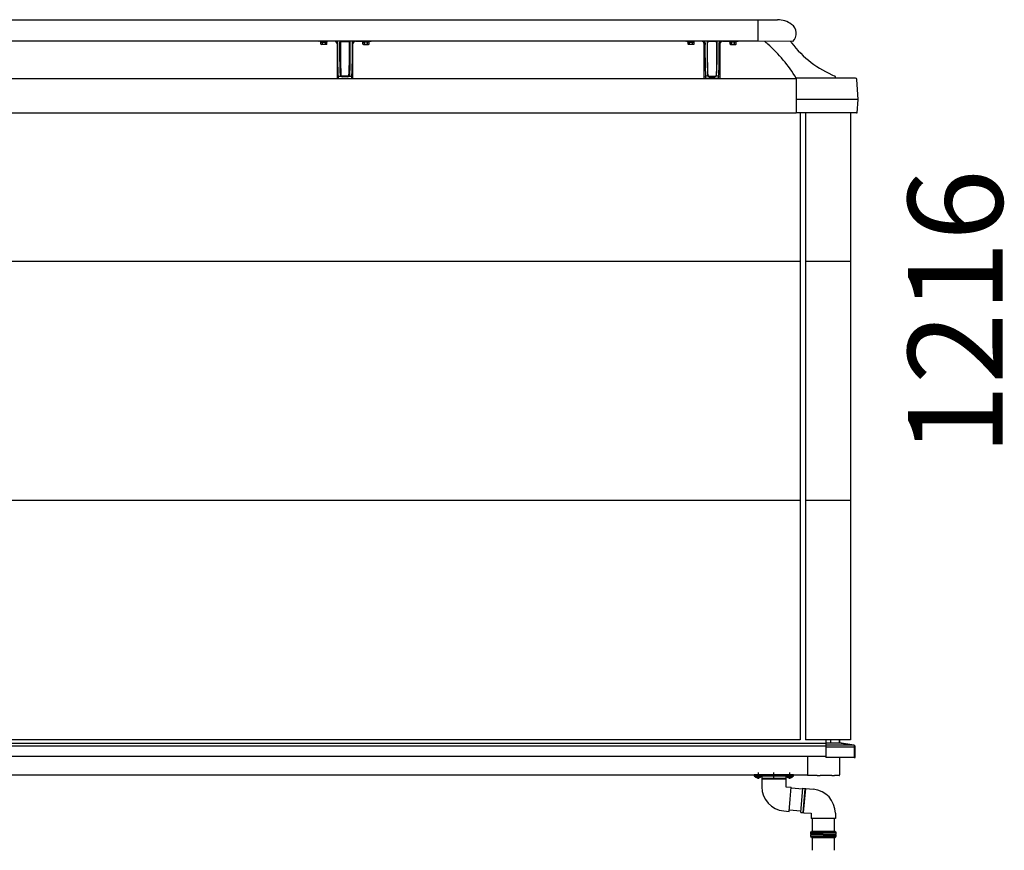
# Model space of a CAD drawing. Extents: x 0 to 1386, y 0 to 2244.
# Drawn here: x 1177 to 1271, y 1584 to 1663 of the extents above; entities that cross this region are included whole.
import ezdxf

# ---------------------------------------------------------------- set-up
doc = ezdxf.new("R2010")
doc.units = 0
doc.layers.add('YKK_A1', color=4, linetype='CONTINUOUS', lineweight=30)
doc.layers.add('YKK_D', color=6, linetype='CONTINUOUS', lineweight=13)
doc.styles.get("Standard").update_dxf_attribs({"font": 'txt', "bigfont": 'BIGFONT'})

msp = doc.modelspace()

# ---------------------------------------------------------------- linework, layer by layer
at = {"layer": 'YKK_A1'}
for p, q in [((1247.411, 1662.75), (986.798, 1662.75)), ((1247.4, 1660.75), (986.808, 1660.75)), ((1205.604, 1660.78), (1205.604, 1660.78)), ((1205.654, 1660.73), (1205.654, 1660.73)), ((1207.116, 1660.73), (1205.654, 1660.73)), ((1207.129, 1660.73), (1207.116, 1660.73)), ((1207.116, 1660.73), (1207.116, 1660.73)), ((1207.389, 1660.679), (1207.372, 1660.704)), ((1207.404, 1660.654), (1207.389, 1660.679)), ((1207.43, 1660.555), (1207.404, 1660.654)), ((1207.626, 1660.186), (1207.631, 1660.654)), ((1207.631, 1660.654), (1207.64, 1660.704)), ((1207.687, 1660.656), (1207.681, 1660.622)), ((1207.682, 1660.734), (1207.708, 1660.75)), ((1207.743, 1660.713), (1207.715, 1660.697)), ((1207.779, 1660.72), (1207.743, 1660.713)), ((1207.779, 1660.72), (1208.43, 1660.72)), ((1208.463, 1660.714), (1208.43, 1660.72)), ((1208.494, 1660.697), (1208.463, 1660.714)), ((1208.5, 1660.75), (1208.526, 1660.734)), ((1208.528, 1660.622), (1208.522, 1660.656)), ((1208.568, 1660.704), (1208.578, 1660.654)), ((1208.578, 1660.654), (1208.582, 1660.186)), ((1208.805, 1660.654), (1208.779, 1660.555)), ((1208.817, 1660.675), (1208.805, 1660.654)), ((1208.837, 1660.704), (1208.817, 1660.675)), ((1209.093, 1660.73), (1209.08, 1660.73)), ((1209.093, 1660.73), (1209.093, 1660.73)), ((1209.093, 1660.73), (1210.554, 1660.73)), ((1210.554, 1660.73), (1210.554, 1660.73)), ((1242.041, 1660.73), (1240.579, 1660.73)), ((1240.579, 1660.73), (1240.579, 1660.73)), ((1242.041, 1660.73), (1242.054, 1660.73)), ((1242.041, 1660.73), (1242.041, 1660.73)), ((1242.297, 1660.704), (1242.317, 1660.675)), ((1242.317, 1660.675), (1242.329, 1660.654)), ((1242.329, 1660.654), (1242.355, 1660.555)), ((1242.556, 1660.654), (1242.551, 1660.186)), ((1242.565, 1660.704), (1242.556, 1660.654)), ((1242.606, 1660.622), (1242.612, 1660.656)), ((1242.634, 1660.75), (1242.607, 1660.734)), ((1242.64, 1660.697), (1242.671, 1660.714)), ((1242.671, 1660.714), (1242.704, 1660.72)), ((1243.355, 1660.72), (1242.704, 1660.72)), ((1243.355, 1660.72), (1243.39, 1660.713)), ((1243.39, 1660.713), (1243.419, 1660.697)), ((1243.451, 1660.734), (1243.426, 1660.75)), ((1243.447, 1660.656), (1243.453, 1660.622)), ((1243.503, 1660.654), (1243.493, 1660.704)), ((1243.507, 1660.186), (1243.503, 1660.654)), ((1243.704, 1660.555), (1243.73, 1660.654)), ((1243.73, 1660.654), (1243.744, 1660.679)), ((1243.744, 1660.679), (1243.762, 1660.704)), ((1244.005, 1660.73), (1244.018, 1660.73)), ((1244.018, 1660.73), (1244.018, 1660.73)), ((1244.018, 1660.73), (1245.479, 1660.73)), ((1245.479, 1660.73), (1245.479, 1660.73)), ((1245.529, 1660.78), (1245.529, 1660.78)), ((1207.354, 1660.48), (1207.354, 1657.184)), ((1207.425, 1659.816), (1207.427, 1660.172)), ((1207.426, 1659.479), (1207.425, 1659.816)), ((1207.427, 1660.172), (1207.43, 1660.542)), ((1207.43, 1660.542), (1207.43, 1660.555)), ((1207.625, 1659.742), (1207.626, 1660.186)), ((1207.626, 1659.448), (1207.625, 1659.742)), ((1207.676, 1660.152), (1207.675, 1659.705)), ((1207.675, 1659.705), (1207.676, 1659.412)), ((1207.681, 1660.622), (1207.676, 1660.152)), ((1208.532, 1660.151), (1208.528, 1660.622)), ((1208.534, 1659.705), (1208.532, 1660.151)), ((1208.533, 1659.41), (1208.534, 1659.705)), ((1208.582, 1660.186), (1208.584, 1659.742)), ((1208.584, 1659.742), (1208.583, 1659.45)), ((1208.779, 1660.555), (1208.779, 1660.542)), ((1208.779, 1660.542), (1208.782, 1660.219)), ((1208.782, 1660.219), (1208.783, 1659.907)), ((1208.783, 1659.907), (1208.783, 1659.604)), ((1208.854, 1657.184), (1208.854, 1660.48)), ((1242.279, 1657.184), (1242.279, 1660.48)), ((1242.352, 1660.219), (1242.35, 1659.907)), ((1242.35, 1659.907), (1242.35, 1659.604)), ((1242.355, 1660.542), (1242.352, 1660.219)), ((1242.355, 1660.555), (1242.355, 1660.542)), ((1242.551, 1660.186), (1242.55, 1659.742)), ((1242.55, 1659.742), (1242.551, 1659.45)), ((1242.6, 1659.705), (1242.601, 1660.151)), ((1242.601, 1659.41), (1242.6, 1659.705)), ((1242.601, 1660.151), (1242.606, 1660.622)), ((1243.453, 1660.622), (1243.457, 1660.152)), ((1243.457, 1660.152), (1243.459, 1659.705)), ((1243.459, 1659.705), (1243.458, 1659.412)), ((1243.509, 1659.742), (1243.507, 1660.186)), ((1243.508, 1659.448), (1243.509, 1659.742)), ((1243.704, 1660.542), (1243.704, 1660.555)), ((1243.707, 1660.172), (1243.704, 1660.542)), ((1243.708, 1659.816), (1243.707, 1660.172)), ((1243.708, 1659.479), (1243.708, 1659.816)), ((1243.779, 1660.48), (1243.779, 1657.184)), ((1207.428, 1659.157), (1207.426, 1659.479)), ((1207.433, 1658.79), (1207.428, 1659.157)), ((1207.439, 1658.448), (1207.433, 1658.79)), ((1207.628, 1659.166), (1207.626, 1659.448)), ((1207.631, 1658.9), (1207.628, 1659.166)), ((1207.636, 1658.647), (1207.631, 1658.9)), ((1207.676, 1659.412), (1207.678, 1659.131)), ((1207.678, 1659.131), (1207.681, 1658.862)), ((1207.681, 1658.862), (1207.686, 1658.605)), ((1208.523, 1658.605), (1208.527, 1658.86)), ((1208.527, 1658.86), (1208.531, 1659.127)), ((1208.531, 1659.127), (1208.533, 1659.41)), ((1208.577, 1658.902), (1208.573, 1658.647)), ((1208.581, 1659.17), (1208.577, 1658.902)), ((1208.583, 1659.45), (1208.581, 1659.17)), ((1208.779, 1659.019), (1208.775, 1658.739)), ((1208.782, 1659.313), (1208.779, 1659.019)), ((1208.783, 1659.604), (1208.782, 1659.313)), ((1242.35, 1659.604), (1242.352, 1659.313)), ((1242.352, 1659.313), (1242.354, 1659.019)), ((1242.354, 1659.019), (1242.358, 1658.739)), ((1242.551, 1659.45), (1242.553, 1659.17)), ((1242.553, 1659.17), (1242.556, 1658.902)), ((1242.556, 1658.902), (1242.561, 1658.647)), ((1242.603, 1659.127), (1242.601, 1659.41)), ((1242.606, 1658.86), (1242.603, 1659.127)), ((1242.611, 1658.605), (1242.606, 1658.86)), ((1243.452, 1658.862), (1243.448, 1658.605)), ((1243.456, 1659.131), (1243.452, 1658.862)), ((1243.458, 1659.412), (1243.456, 1659.131)), ((1243.498, 1658.647), (1243.502, 1658.9)), ((1243.502, 1658.9), (1243.506, 1659.166)), ((1243.506, 1659.166), (1243.508, 1659.448)), ((1243.694, 1658.448), (1243.701, 1658.79)), ((1243.701, 1658.79), (1243.706, 1659.157)), ((1243.706, 1659.157), (1243.708, 1659.479)), ((1207.448, 1658.133), (1207.439, 1658.448)), ((1207.458, 1657.853), (1207.448, 1658.133)), ((1207.469, 1657.601), (1207.458, 1657.853)), ((1207.643, 1658.33), (1207.636, 1658.647)), ((1207.652, 1658.039), (1207.643, 1658.33)), ((1207.663, 1657.777), (1207.652, 1658.039)), ((1207.686, 1658.605), (1207.693, 1658.291)), ((1207.693, 1658.291), (1207.702, 1658.001)), ((1207.702, 1658.001), (1207.712, 1657.735)), ((1208.496, 1657.731), (1208.507, 1657.995)), ((1208.507, 1657.995), (1208.516, 1658.287)), ((1208.516, 1658.287), (1208.523, 1658.605)), ((1208.557, 1658.046), (1208.546, 1657.78)), ((1208.566, 1658.334), (1208.557, 1658.046)), ((1208.573, 1658.647), (1208.566, 1658.334)), ((1208.756, 1657.985), (1208.747, 1657.764)), ((1208.764, 1658.223), (1208.756, 1657.985)), ((1208.77, 1658.473), (1208.764, 1658.223)), ((1208.775, 1658.739), (1208.77, 1658.473)), ((1242.358, 1658.739), (1242.364, 1658.473)), ((1242.364, 1658.473), (1242.37, 1658.223)), ((1242.37, 1658.223), (1242.378, 1657.985)), ((1242.378, 1657.985), (1242.386, 1657.764)), ((1242.561, 1658.647), (1242.568, 1658.334)), ((1242.568, 1658.334), (1242.577, 1658.046)), ((1242.577, 1658.046), (1242.588, 1657.78)), ((1242.618, 1658.287), (1242.611, 1658.605)), ((1242.627, 1657.995), (1242.618, 1658.287)), ((1242.638, 1657.731), (1242.627, 1657.995)), ((1243.432, 1658.001), (1243.421, 1657.735)), ((1243.441, 1658.291), (1243.432, 1658.001)), ((1243.448, 1658.605), (1243.441, 1658.291)), ((1243.471, 1657.777), (1243.481, 1658.039)), ((1243.481, 1658.039), (1243.491, 1658.33)), ((1243.491, 1658.33), (1243.498, 1658.647)), ((1243.664, 1657.601), (1243.676, 1657.853)), ((1243.676, 1657.853), (1243.686, 1658.133)), ((1243.686, 1658.133), (1243.694, 1658.448)), ((1119.854, 1657.188), (1251.029, 1657.188)), ((1207.482, 1657.376), (1207.469, 1657.601)), ((1207.479, 1657.188), (1207.481, 1657.264)), ((1207.481, 1657.264), (1207.482, 1657.329)), ((1207.528, 1657.193), (1207.528, 1657.188)), ((1207.529, 1657.193), (1207.528, 1657.193)), ((1207.529, 1657.193), (1208.68, 1657.193)), ((1207.529, 1657.193), (1207.529, 1657.193)), ((1207.532, 1657.421), (1207.737, 1657.421)), ((1207.675, 1657.542), (1207.663, 1657.777)), ((1207.681, 1657.511), (1207.675, 1657.542)), ((1207.701, 1657.464), (1207.681, 1657.511)), ((1207.737, 1657.421), (1207.701, 1657.464)), ((1207.712, 1657.735), (1207.724, 1657.495)), ((1207.724, 1657.495), (1207.729, 1657.476)), ((1207.729, 1657.476), (1207.762, 1657.42)), ((1207.762, 1657.42), (1207.769, 1657.413)), ((1208.382, 1657.397), (1207.827, 1657.397)), ((1207.836, 1657.387), (1208.373, 1657.387)), ((1208.373, 1657.346), (1207.836, 1657.346)), ((1208.382, 1657.397), (1208.382, 1657.397)), ((1208.508, 1657.465), (1208.472, 1657.421)), ((1208.472, 1657.421), (1208.677, 1657.421)), ((1208.479, 1657.476), (1208.484, 1657.495)), ((1208.484, 1657.495), (1208.496, 1657.731)), ((1208.528, 1657.511), (1208.508, 1657.465)), ((1208.534, 1657.542), (1208.528, 1657.511)), ((1208.546, 1657.78), (1208.534, 1657.542)), ((1208.68, 1657.188), (1208.68, 1657.193)), ((1208.68, 1657.193), (1208.68, 1657.193)), ((1208.68, 1657.193), (1208.68, 1657.193)), ((1208.737, 1657.56), (1208.727, 1657.376)), ((1208.727, 1657.329), (1208.729, 1657.229)), ((1208.729, 1657.229), (1208.73, 1657.188)), ((1208.747, 1657.764), (1208.737, 1657.56)), ((1242.386, 1657.764), (1242.396, 1657.56)), ((1242.396, 1657.56), (1242.407, 1657.376)), ((1242.405, 1657.229), (1242.404, 1657.188)), ((1242.407, 1657.329), (1242.405, 1657.229)), ((1242.453, 1657.188), (1242.453, 1657.193)), ((1242.453, 1657.193), (1242.454, 1657.193)), ((1243.605, 1657.193), (1242.454, 1657.193)), ((1242.454, 1657.193), (1242.454, 1657.193)), ((1242.662, 1657.421), (1242.457, 1657.421)), ((1242.588, 1657.78), (1242.6, 1657.542)), ((1242.6, 1657.542), (1242.606, 1657.511)), ((1242.606, 1657.511), (1242.625, 1657.465)), ((1242.625, 1657.465), (1242.662, 1657.421)), ((1242.649, 1657.495), (1242.638, 1657.731)), ((1242.654, 1657.476), (1242.649, 1657.495)), ((1242.752, 1657.397), (1243.307, 1657.397)), ((1242.752, 1657.397), (1242.752, 1657.397)), ((1243.298, 1657.387), (1242.761, 1657.387)), ((1242.761, 1657.346), (1243.298, 1657.346)), ((1243.372, 1657.42), (1243.364, 1657.413)), ((1243.404, 1657.476), (1243.372, 1657.42)), ((1243.397, 1657.421), (1243.433, 1657.464)), ((1243.602, 1657.421), (1243.397, 1657.421)), ((1243.409, 1657.495), (1243.404, 1657.476)), ((1243.421, 1657.735), (1243.409, 1657.495)), ((1243.433, 1657.464), (1243.453, 1657.511)), ((1243.453, 1657.511), (1243.459, 1657.542)), ((1243.459, 1657.542), (1243.471, 1657.777)), ((1243.605, 1657.193), (1243.605, 1657.188)), ((1243.605, 1657.193), (1243.605, 1657.193)), ((1243.605, 1657.193), (1243.605, 1657.193)), ((1243.652, 1657.376), (1243.664, 1657.601)), ((1243.653, 1657.264), (1243.652, 1657.329)), ((1243.655, 1657.188), (1243.653, 1657.264)), ((1256.679, 1657.213), (1251.029, 1657.213)), ((1251.029, 1657.213), (1251.029, 1657.096)), ((1251.029, 1657.096), (1251.029, 1655.188)), ((1256.921, 1655.188), (1256.804, 1657.096)), ((1251.029, 1655.188), (1251.029, 1653.913)), ((1256.846, 1655.188), (1251.029, 1655.188)), ((1256.843, 1653.913), (1256.921, 1655.188)), ((1256.921, 1655.188), (1256.846, 1655.188)), ((1119.854, 1653.938), (1251.029, 1653.938)), ((1256.768, 1653.913), (1251.029, 1653.913)), ((1251.404, 1653.913), (1251.404, 1594.288)), ((1251.904, 1653.913), (1251.904, 1594.288)), ((1256.204, 1653.913), (1256.204, 1594.288)), ((1256.768, 1653.913), (1256.843, 1653.913)), ((1251.404, 1639.788), (1117.354, 1639.788)), ((1256.204, 1639.788), (1251.904, 1639.788)), ((1251.404, 1617.038), (1117.354, 1617.038)), ((1256.204, 1617.038), (1251.904, 1617.038)), ((1251.404, 1594.288), (1117.354, 1594.288)), ((1256.204, 1594.288), (1251.904, 1594.288)), ((1253.854, 1594.288), (1253.854, 1593.993)), ((1254.32, 1593.993), (1254.32, 1594.288)), ((1255.149, 1594), (1255.149, 1594.288)), ((1255.194, 1593.993), (1255.194, 1594.288)), ((1253.854, 1593.938), (1117.854, 1593.938)), ((1253.854, 1593.688), (1117.854, 1593.688)), ((1253.854, 1593.993), (1254.32, 1593.993)), ((1253.854, 1593.993), (1253.854, 1593.766)), ((1253.854, 1593.766), (1253.854, 1593.604)), ((1256.5, 1593.766), (1253.854, 1593.766)), ((1253.854, 1593.604), (1253.854, 1592.613)), ((1253.854, 1593.604), (1256.554, 1593.604)), ((1254.32, 1594), (1255.132, 1594)), ((1255.132, 1594), (1256.5, 1593.766)), ((1256.517, 1593.766), (1255.149, 1594)), ((1256.654, 1593.604), (1256.554, 1593.604)), ((1256.554, 1593.604), (1256.554, 1592.613)), ((1256.654, 1592.613), (1256.654, 1593.604)), ((1253.854, 1592.688), (1117.854, 1592.688)), ((1252.104, 1592.688), (1252.104, 1590.903)), ((1252.104, 1592.688), (1252.104, 1590.938)), ((1256.554, 1592.613), (1253.854, 1592.613)), ((1255.154, 1592.613), (1255.154, 1590.938)), ((1256.554, 1592.613), (1256.654, 1592.613)), ((1118.604, 1590.938), (1252.104, 1590.938)), ((1250.779, 1590.938), (1247.029, 1590.938)), ((1247.029, 1590.938), (1247.029, 1590.913)), ((1250.779, 1590.913), (1247.029, 1590.913)), ((1247.029, 1590.913), (1247.029, 1590.863)), ((1250.729, 1590.813), (1247.079, 1590.813)), ((1247.699, 1590.813), (1247.109, 1590.813)), ((1247.109, 1590.801), (1247.109, 1590.813)), ((1247.109, 1590.801), (1247.699, 1590.801)), ((1247.279, 1590.684), (1247.347, 1590.82)), ((1247.404, 1590.85), (1247.347, 1590.82)), ((1247.404, 1591.168), (1247.404, 1590.562)), ((1247.404, 1590.638), (1247.404, 1590.988)), ((1247.404, 1590.85), (1247.462, 1590.82)), ((1247.529, 1590.684), (1247.462, 1590.82)), ((1247.699, 1590.801), (1247.699, 1590.813)), ((1250.054, 1590.813), (1247.754, 1590.813)), ((1247.754, 1590.813), (1247.754, 1590.596)), ((1247.754, 1590.529), (1247.754, 1589.813)), ((1250.05, 1590.588), (1247.759, 1590.588)), ((1250.05, 1590.538), (1247.759, 1590.538)), ((1248.904, 1590.588), (1248.904, 1591.163)), ((1250.054, 1590.813), (1250.054, 1590.596)), ((1250.054, 1590.529), (1250.054, 1589.813)), ((1250.699, 1590.813), (1250.109, 1590.813)), ((1250.109, 1590.801), (1250.109, 1590.813)), ((1250.109, 1590.801), (1250.699, 1590.801)), ((1250.279, 1590.684), (1250.347, 1590.82)), ((1250.404, 1590.85), (1250.347, 1590.82)), ((1250.404, 1591.168), (1250.404, 1590.562)), ((1250.404, 1590.638), (1250.404, 1590.988)), ((1250.404, 1590.85), (1250.462, 1590.82)), ((1250.529, 1590.684), (1250.462, 1590.82)), ((1250.699, 1590.801), (1250.699, 1590.813)), ((1250.779, 1590.913), (1250.779, 1590.938)), ((1250.779, 1590.863), (1250.779, 1590.913)), ((1252.179, 1590.903), (1252.104, 1590.903)), ((1252.179, 1590.888), (1252.179, 1590.903)), ((1253.029, 1590.888), (1252.179, 1590.888)), ((1253.029, 1590.892), (1253.029, 1590.888)), ((1253.029, 1590.892), (1253.304, 1590.892)), ((1253.304, 1590.888), (1253.304, 1590.892)), ((1254.404, 1590.888), (1253.304, 1590.888)), ((1254.404, 1590.892), (1254.404, 1590.888)), ((1254.404, 1590.892), (1254.679, 1590.892)), ((1254.679, 1590.888), (1254.679, 1590.892)), ((1254.741, 1590.888), (1254.679, 1590.888)), ((1254.78, 1590.926), (1254.741, 1590.888)), ((1254.78, 1590.926), (1255.004, 1590.926)), ((1255.004, 1590.888), (1255.004, 1590.926)), ((1255.104, 1590.888), (1255.004, 1590.888)), ((1250.054, 1589.813), (1250.552, 1589.769)), ((1250.452, 1588.624), (1250.552, 1589.769)), ((1251.65, 1589.573), (1250.544, 1589.67)), ((1251.458, 1587.377), (1251.659, 1589.668)), ((1251.659, 1589.668), (1251.874, 1589.649)), ((1251.683, 1587.362), (1251.882, 1589.644)), ((1251.732, 1587.358), (1251.932, 1589.639)), ((1251.941, 1589.643), (1252.655, 1589.581)), ((1250.352, 1587.478), (1250.452, 1588.624)), ((1249.854, 1587.522), (1250.352, 1587.478)), ((1251.467, 1587.481), (1250.361, 1587.578)), ((1251.458, 1587.377), (1251.674, 1587.358)), ((1251.741, 1587.352), (1252.454, 1587.29)), ((1252.454, 1587.29), (1252.454, 1586.79)), ((1253.604, 1586.79), (1252.454, 1586.79)), ((1252.554, 1586.79), (1252.554, 1585.572)), ((1254.754, 1586.79), (1253.604, 1586.79)), ((1254.654, 1586.79), (1254.654, 1585.572)), ((1254.754, 1587.29), (1254.754, 1586.79)), ((1252.437, 1585.472), (1252.487, 1585.572)), ((1252.437, 1585.296), (1252.437, 1585.472)), ((1252.437, 1585.472), (1253.604, 1585.472)), ((1253.604, 1585.297), (1252.437, 1585.297)), ((1252.437, 1585.072), (1252.437, 1585.248)), ((1253.604, 1585.247), (1252.437, 1585.247)), ((1252.487, 1584.972), (1252.437, 1585.072)), ((1253.604, 1585.072), (1252.437, 1585.072)), ((1254.737, 1585.572), (1252.487, 1585.572)), ((1254.737, 1584.972), (1252.487, 1584.972)), ((1252.554, 1584.972), (1252.554, 1583.772)), ((1253.604, 1585.472), (1254.787, 1585.472)), ((1253.604, 1585.297), (1254.787, 1585.297)), ((1253.604, 1585.247), (1254.787, 1585.247)), ((1254.787, 1585.072), (1253.604, 1585.072)), ((1254.654, 1584.972), (1254.654, 1583.772)), ((1254.737, 1585.572), (1254.787, 1585.472)), ((1254.787, 1585.072), (1254.737, 1584.972)), ((1254.787, 1585.472), (1254.787, 1585.297)), ((1254.787, 1585.247), (1254.787, 1585.072))]:
    msp.add_line(p, q, dxfattribs=at)
at = {"layer": 'YKK_A1', "linetype": 'Continuous', "ltscale": 2}
for p, q in [((1247.4, 1660.734), (1247.411, 1662.784)), ((1247.411, 1662.784), (1249.261, 1662.775)), ((1250.721, 1660.717), (1247.4, 1660.734))]:
    msp.add_line(p, q, dxfattribs=at)
at = {"layer": 'YKK_A1', "ltscale": 2}
for p, q in [((1205.779, 1660.715), (1205.779, 1660.73)), ((1205.779, 1660.715), (1206.429, 1660.715)), ((1205.801, 1660.715), (1206.41, 1660.715)), ((1205.801, 1660.639), (1205.801, 1660.715)), ((1205.801, 1660.639), (1206.41, 1660.639)), ((1205.815, 1660.614), (1205.859, 1660.639)), ((1205.859, 1660.639), (1206.349, 1660.639)), ((1206.393, 1660.614), (1206.349, 1660.639)), ((1206.41, 1660.639), (1206.41, 1660.715)), ((1206.429, 1660.715), (1206.429, 1660.73)), ((1209.78, 1660.715), (1209.78, 1660.73)), ((1210.43, 1660.715), (1209.78, 1660.715)), ((1210.408, 1660.715), (1209.798, 1660.715)), ((1209.798, 1660.639), (1209.798, 1660.715)), ((1210.408, 1660.639), (1209.798, 1660.639)), ((1209.816, 1660.614), (1209.859, 1660.639)), ((1210.35, 1660.639), (1209.859, 1660.639)), ((1210.393, 1660.614), (1210.35, 1660.639)), ((1210.408, 1660.639), (1210.408, 1660.715)), ((1210.43, 1660.715), (1210.43, 1660.73)), ((1240.704, 1660.715), (1240.704, 1660.73)), ((1240.704, 1660.715), (1241.354, 1660.715)), ((1240.726, 1660.715), (1241.335, 1660.715)), ((1240.726, 1660.639), (1240.726, 1660.715)), ((1240.726, 1660.639), (1241.335, 1660.639)), ((1240.74, 1660.614), (1240.784, 1660.639)), ((1240.784, 1660.639), (1241.274, 1660.639)), ((1241.318, 1660.614), (1241.274, 1660.639)), ((1241.335, 1660.639), (1241.335, 1660.715)), ((1241.354, 1660.715), (1241.354, 1660.73)), ((1244.705, 1660.715), (1244.705, 1660.73)), ((1245.355, 1660.715), (1244.705, 1660.715)), ((1245.333, 1660.715), (1244.723, 1660.715)), ((1244.723, 1660.639), (1244.723, 1660.715)), ((1245.333, 1660.639), (1244.723, 1660.639)), ((1244.741, 1660.614), (1244.784, 1660.639)), ((1245.275, 1660.639), (1244.784, 1660.639)), ((1245.318, 1660.614), (1245.275, 1660.639)), ((1245.333, 1660.639), (1245.333, 1660.715)), ((1245.355, 1660.715), (1245.355, 1660.73)), ((1248.042, 1660.716), (1248.04, 1660.718)), ((1248.042, 1660.716), (1248.042, 1660.716)), ((1250.478, 1660.717), (1250.478, 1660.718)), ((1250.485, 1660.705), (1250.478, 1660.717)), ((1205.815, 1660.464), (1205.815, 1660.614)), ((1205.815, 1660.464), (1205.859, 1660.439)), ((1206.349, 1660.439), (1205.859, 1660.439)), ((1205.96, 1660.465), (1205.96, 1660.614)), ((1206.248, 1660.465), (1206.248, 1660.614)), ((1206.393, 1660.464), (1206.349, 1660.439)), ((1206.393, 1660.464), (1206.393, 1660.614)), ((1209.816, 1660.464), (1209.816, 1660.614)), ((1209.816, 1660.464), (1209.859, 1660.439)), ((1209.859, 1660.439), (1210.35, 1660.439)), ((1209.96, 1660.465), (1209.96, 1660.614)), ((1210.249, 1660.465), (1210.249, 1660.614)), ((1210.393, 1660.464), (1210.35, 1660.439)), ((1210.393, 1660.464), (1210.393, 1660.614)), ((1240.74, 1660.464), (1240.74, 1660.614)), ((1240.74, 1660.464), (1240.784, 1660.439)), ((1241.274, 1660.439), (1240.784, 1660.439)), ((1240.885, 1660.465), (1240.885, 1660.614)), ((1241.173, 1660.465), (1241.173, 1660.614)), ((1241.318, 1660.464), (1241.274, 1660.439)), ((1241.318, 1660.464), (1241.318, 1660.614)), ((1244.741, 1660.464), (1244.741, 1660.614)), ((1244.741, 1660.464), (1244.784, 1660.439)), ((1244.784, 1660.439), (1245.275, 1660.439)), ((1244.885, 1660.465), (1244.885, 1660.614)), ((1245.174, 1660.465), (1245.174, 1660.614)), ((1245.318, 1660.464), (1245.275, 1660.439)), ((1245.318, 1660.464), (1245.318, 1660.614)), ((1251.036, 1657.23), (1251.044, 1657.213)), ((1254.781, 1657.213), (1254.782, 1657.328))]:
    msp.add_line(p, q, dxfattribs=at)
at = {"layer": 'YKK_A1', "linetype": 'Continuous', "ltscale": 2}
for centre, radius, start, end in [((1249.249, 1660.5), 2.275, 54.01467, 89.7), ((1249.954, 1661.471), 1.075, 315.48313, 54.01467)]:
    msp.add_arc(centre, radius, start, end, dxfattribs=at)
at = {"layer": 'YKK_A1'}
for centre, radius, start, end in [((1205.654, 1660.78), 0.05, 217.36868, 269.95502), ((1207.12, 1660.493), 0.237, 50.20405, 87.81157), ((1207.104, 1660.489), 0.25, 2.19683, 48.0263), ((1207.176, 1660.549), 0.25, 38.38267, 53.53742), ((1207.714, 1660.646), 0.0939, 109.4609, 141.52571), ((1207.773, 1660.626), 0.0913, 129.75912, 160.98213), ((1208.435, 1660.626), 0.0918, 19.10869, 50.15006), ((1208.491, 1660.64), 0.101, 39.66507, 69.34831), ((1209.032, 1660.549), 0.25, 126.46476, 141.62052), ((1209.105, 1660.489), 0.25, 131.96794, 177.80317), ((1209.089, 1660.493), 0.237, 92.16639, 129.83973), ((1210.554, 1660.78), 0.05, 270.05094, 322.62837), ((1240.579, 1660.78), 0.05, 217.37163, 269.94906), ((1242.045, 1660.493), 0.237, 50.16027, 87.83361), ((1242.029, 1660.489), 0.25, 2.19683, 48.03206), ((1242.101, 1660.549), 0.25, 38.37948, 53.53524), ((1242.643, 1660.64), 0.101, 110.65169, 140.33493), ((1242.698, 1660.626), 0.0918, 129.84994, 160.89131), ((1243.361, 1660.626), 0.0913, 19.01787, 50.24088), ((1243.42, 1660.646), 0.0939, 38.47429, 70.5391), ((1243.957, 1660.549), 0.25, 126.46258, 141.61733), ((1244.03, 1660.489), 0.25, 131.9737, 177.80317), ((1244.014, 1660.493), 0.237, 92.18843, 129.79595), ((1245.479, 1660.78), 0.05, 270.04498, 322.63132), ((1206.862, 1660.48), 0.492, 0.01997, 2.17326), ((1209.344, 1660.48), 0.49, 177.82244, 179.98433), ((1241.789, 1660.48), 0.49, 0.01567, 2.17756), ((1244.271, 1660.48), 0.492, 177.82674, 179.98003), ((1207.531, 1657.372), 0.0489, 88.61222, 175.62698), ((1206.813, 1657.352), 0.67, 358.08206, 2.06433), ((1207.501, 1657.266), 0.0784, 268.55021, 290.20758), ((1207.857, 1657.476), 0.132, 204.75431, 260.91216), ((1207.824, 1657.487), 0.0898, 216.71762, 271.78816), ((1207.836, 1657.487), 0.0997, 228.12324, 269.87876), ((1208.351, 1657.478), 0.134, 279.49504, 334.83848), ((1208.373, 1657.487), 0.1, 270.19018, 311.80782), ((1208.385, 1657.487), 0.0898, 268.21173, 323.28205), ((1208.345, 1657.516), 0.14, 312.18991, 343.29419), ((1208.678, 1657.372), 0.0489, 4.37302, 91.38778), ((1208.708, 1657.272), 0.0842, 250.53633, 270.76801), ((1209.481, 1657.352), 0.755, 178.16035, 181.69326), ((1242.456, 1657.372), 0.0489, 88.61222, 175.62698), ((1241.652, 1657.352), 0.755, 358.30674, 1.83965), ((1242.425, 1657.272), 0.0842, 269.23199, 289.46367), ((1242.788, 1657.516), 0.14, 196.70581, 227.81009), ((1242.783, 1657.478), 0.134, 205.16152, 260.50496), ((1242.749, 1657.487), 0.0898, 216.71795, 271.78827), ((1242.761, 1657.487), 0.1, 228.19218, 269.80982), ((1243.277, 1657.476), 0.132, 279.08784, 335.24569), ((1243.298, 1657.487), 0.0997, 270.12124, 311.87676), ((1243.31, 1657.487), 0.0898, 268.21184, 323.28238), ((1243.603, 1657.372), 0.0489, 4.37302, 91.38778), ((1243.632, 1657.266), 0.0784, 249.79242, 271.44979), ((1244.321, 1657.352), 0.67, 177.93567, 181.91794), ((1256.679, 1657.088), 0.125, 3.5, 90), ((1256.679, 1657.248), 0.0348, 269.79476, 270.20524), ((1256.509, 1593.716), 0.0506, 80.39322, 99.60678), ((1256.489, 1593.604), 0.165, 0, 80.28331), ((1247.079, 1590.863), 0.05, 180, 270), ((1247.404, 1591.048), 0.385, 219.98312, 320.01688), ((1247.764, 1590.596), 0.01, 180, 253.39845), ((1247.764, 1590.529), 0.01, 106.60155, 180), ((1247.754, 1590.563), 0.025, 286.60155, 73.39845), ((1250.054, 1590.563), 0.025, 106.60155, 253.39845), ((1250.044, 1590.596), 0.01, 286.60155, 0), ((1250.044, 1590.529), 0.01, 0, 73.39845), ((1250.404, 1591.048), 0.385, 219.98312, 320.01688), ((1250.729, 1590.863), 0.05, 270, 0), ((1250.054, 1589.813), 2.3, 180, 265), ((1251.873, 1589.639), 0.01, 11.60155, 85), ((1251.908, 1589.646), 0.025, 191.60155, 338.39845), ((1251.94, 1589.633), 0.01, 85, 158.39845), ((1252.454, 1587.29), 2.3, 0, 85), ((1251.675, 1587.368), 0.01, 265, 338.39845), ((1251.707, 1587.355), 0.025, 11.60155, 158.39845), ((1251.741, 1587.362), 0.01, 191.60155, 265), ((1252.437, 1585.272), 0.025, 270, 90), ((1254.787, 1585.272), 0.025, 90.04073, 269.95927)]:
    msp.add_arc(centre, radius, start, end, dxfattribs=at)
at = {"layer": 'YKK_A1', "ltscale": 2}
for centre, radius, start, end in [((1205.887, 1660.506), 0.13, 55.86369, 115.45615), ((1206.104, 1660.158), 0.478, 72.41205, 107.58795), ((1206.321, 1660.506), 0.13, 64.54385, 124.13631), ((1209.887, 1660.506), 0.13, 55.86369, 115.45615), ((1210.105, 1660.158), 0.478, 72.41205, 107.58795), ((1210.322, 1660.506), 0.13, 64.54385, 124.13631), ((1240.812, 1660.506), 0.13, 55.86369, 115.45615), ((1241.029, 1660.158), 0.478, 72.41205, 107.58795), ((1241.246, 1660.506), 0.13, 64.54385, 124.13631), ((1244.812, 1660.506), 0.13, 55.86369, 115.45615), ((1245.03, 1660.158), 0.478, 72.41205, 107.58795), ((1245.247, 1660.506), 0.13, 64.54385, 124.13631), ((1248.075, 1660.754), 0.05, 207.36074, 225.66317), ((1238.293, 1649.317), 15, 48.00076, 49.46055), ((1258.506, 1666.677), 10, 216.66816, 217.62716), ((1205.887, 1660.573), 0.13, 244.54385, 304.13631), ((1206.104, 1660.92), 0.478, 252.41205, 287.58795), ((1206.321, 1660.573), 0.13, 235.86369, 295.45615), ((1209.887, 1660.573), 0.13, 244.54385, 304.13631), ((1210.105, 1660.92), 0.478, 252.41205, 287.58795), ((1210.322, 1660.573), 0.13, 235.86369, 295.45615), ((1240.812, 1660.573), 0.13, 244.54385, 304.13631), ((1241.029, 1660.92), 0.478, 252.41205, 287.58795), ((1241.246, 1660.573), 0.13, 235.86369, 295.45615), ((1244.812, 1660.573), 0.13, 244.54385, 304.13631), ((1245.03, 1660.92), 0.478, 252.41205, 287.58795), ((1245.247, 1660.573), 0.13, 235.86369, 295.45615), ((1238.293, 1649.317), 15, 31.84136, 48.00076), ((1258.506, 1666.677), 10, 217.62734, 247.75351), ((1254.682, 1657.328), 0.1, 359.7, 67.75369)]:
    msp.add_arc(centre, radius, start, end, dxfattribs=at)
at = {"layer": 'YKK_A1', "extrusion": (0, 0, -1)}
for centre, major_axis, ratio, start_param, end_param in [((1256.679, 1657.088), (-0.2, 0), 0.625, 1.567469, 1.570796), ((1255.149, 1593.899), (-0.14, 0.024), 0.70198, 1.33154, 1.451168), ((1256.489, 1593.604), (0, 0.165), 0.393939, 0.169588, 1.570796)]:
    msp.add_ellipse(centre, major_axis=major_axis, ratio=ratio, start_param=start_param, end_param=end_param, dxfattribs=at)
at = {"layer": 'YKK_A1'}
msp.add_ellipse((1255.104, 1590.938), major_axis=(0.0355, -0.0355), ratio=0.99628, start_param=5.499651, end_param=7.06672, dxfattribs=at)

# ---------------------------------------------------------------- texts
at = {"layer": 'YKK_D'}
msp.add_text('1216', height=9, rotation=90, dxfattribs=at).set_placement((1270.666, 1621.304))

doc.saveas('drawing.dxf')
